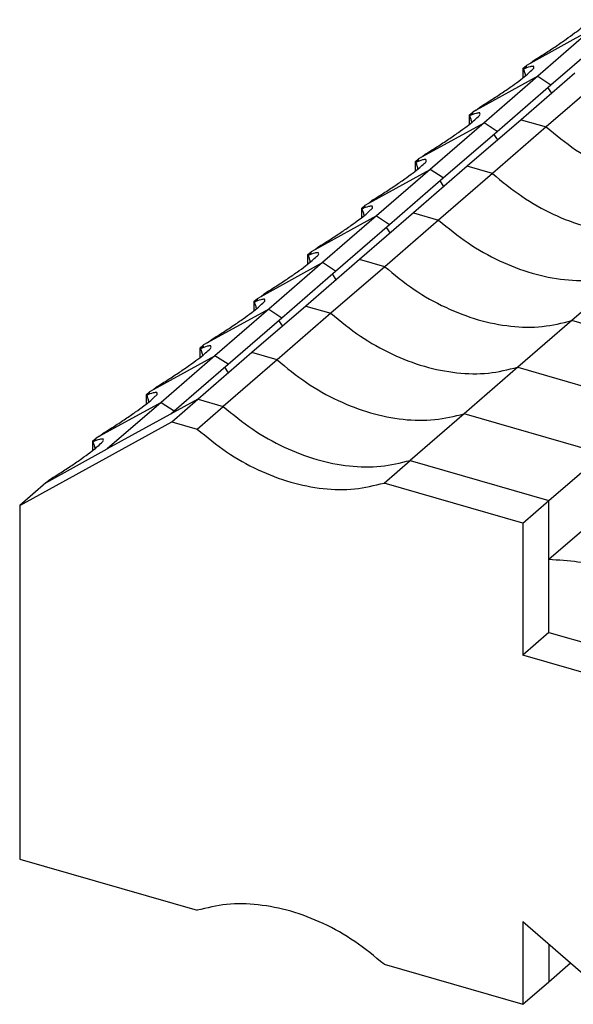
# Model space of a CAD drawing. Units: millimetres. Extents: x -488 to -68, y -326 to -29.
# Drawn here: x -185 to -159, y -242 to -195 of the extents above; entities that cross this region are included whole.
import ezdxf

# ---------------------------------------------------------------- set-up
doc = ezdxf.new("R2010")
doc.units = ezdxf.units.MM
doc.layers.add('1', color=7, linetype='Continuous')

# ---------------------------------------------------------------- blocks, each defined once
blk = doc.blocks.new('PT_4_WE_17-select__3', base_point=(-185.178, -245.186))
at = {"color": 2, "linetype": 'Continuous'}
for p, q in [((-157.81, -195.359), (-160.753, -196.978)), ((-160.385, -197.589), (-163.328, -199.208)), ((-160.385, -197.589), (-159.759, -197.998)), ((-159.915, -198.133), (-159.73, -198.407)), ((-165.903, -201.438), (-162.96, -199.819)), ((-162.334, -200.228), (-162.96, -199.819)), ((-161.188, -199.669), (-159.984, -200.016)), ((-162.305, -200.637), (-162.49, -200.363)), ((-168.478, -203.668), (-165.535, -202.049)), ((-164.909, -202.458), (-165.535, -202.049)), ((-162.559, -202.246), (-163.763, -201.899)), ((-164.88, -202.867), (-165.065, -202.593)), ((-168.11, -204.279), (-171.053, -205.898)), ((-168.11, -204.279), (-167.484, -204.688)), ((-166.338, -204.129), (-165.134, -204.476)), ((-167.64, -204.823), (-167.455, -205.097)), ((-167.709, -206.706), (-168.913, -206.359)), ((-173.628, -208.128), (-170.685, -206.509)), ((-170.059, -206.918), (-170.685, -206.509)), ((-170.03, -207.327), (-170.215, -207.053)), ((-173.26, -208.739), (-176.203, -210.358)), ((-173.26, -208.739), (-172.634, -209.148)), ((-171.488, -208.589), (-170.284, -208.936)), ((-172.79, -209.283), (-172.605, -209.557)), ((-152.127, -211.205), (-158.763, -209.289)), ((-178.778, -212.588), (-175.835, -210.969)), ((-175.209, -211.378), (-175.835, -210.969)), ((-172.859, -211.167), (-174.063, -210.819)), ((-175.18, -211.787), (-175.365, -211.513)), ((-161.338, -211.519), (-154.702, -213.435)), ((-178.41, -213.199), (-181.353, -214.818)), ((-178.41, -213.199), (-177.784, -213.608)), ((-176.638, -213.049), (-175.434, -213.397)), ((-177.94, -213.743), (-177.935, -213.75)), ((-157.277, -215.665), (-163.913, -213.749)), ((-183.928, -217.048), (-180.985, -215.429)), ((-166.488, -215.979), (-159.852, -217.895)), ((-159.852, -220.723), (-159.852, -217.895)), ((-159.852, -239.135), (-159.852, -240.931))]:
    blk.add_line(p, q, dxfattribs=at)
at = {"color": 7, "linetype": 'Continuous'}
for p, q in [((-157.81, -195.359), (-160.385, -197.589)), ((-159.759, -197.998), (-157.184, -195.768)), ((-160.753, -196.978), (-160.926, -197.074)), ((-160.753, -196.978), (-160.606, -196.851)), ((-158.613, -197.439), (-161.188, -199.669)), ((-161.101, -197.225), (-160.926, -197.074)), ((-160.928, -197.13), (-161.101, -197.225)), ((-161.101, -197.225), (-161.101, -197.673)), ((-161.075, -197.257), (-160.928, -197.13)), ((-160.385, -197.589), (-162.96, -199.819)), ((-157.409, -197.786), (-159.984, -200.016)), ((-162.334, -200.228), (-159.759, -197.998)), ((-163.676, -199.455), (-163.501, -199.304)), ((-163.503, -199.36), (-163.676, -199.455)), ((-163.65, -199.487), (-163.503, -199.36)), ((-163.328, -199.208), (-163.501, -199.304)), ((-163.328, -199.208), (-163.181, -199.081)), ((-162.96, -199.819), (-165.535, -202.049)), ((-161.188, -199.669), (-163.763, -201.899)), ((-163.676, -199.455), (-163.676, -199.903)), ((-164.909, -202.458), (-162.334, -200.228)), ((-159.984, -200.016), (-162.559, -202.246)), ((-166.251, -201.685), (-166.076, -201.534)), ((-166.078, -201.59), (-166.251, -201.685)), ((-166.251, -201.685), (-166.251, -202.133)), ((-166.225, -201.717), (-166.078, -201.59)), ((-166.076, -201.534), (-165.903, -201.438)), ((-165.903, -201.438), (-165.756, -201.311)), ((-165.535, -202.049), (-168.11, -204.279)), ((-163.763, -201.899), (-166.338, -204.129)), ((-167.484, -204.688), (-164.909, -202.458)), ((-162.559, -202.246), (-165.134, -204.476)), ((-168.478, -203.668), (-168.331, -203.541)), ((-168.826, -203.915), (-168.651, -203.764)), ((-168.653, -203.82), (-168.826, -203.915)), ((-168.826, -203.915), (-168.826, -204.363)), ((-168.8, -203.947), (-168.653, -203.82)), ((-168.651, -203.764), (-168.478, -203.668)), ((-168.11, -204.279), (-170.685, -206.509)), ((-166.338, -204.129), (-168.913, -206.359)), ((-165.134, -204.476), (-167.709, -206.706)), ((-170.059, -206.918), (-167.484, -204.688)), ((-171.053, -205.898), (-171.226, -205.994)), ((-171.053, -205.898), (-170.906, -205.771)), ((-168.913, -206.359), (-171.488, -208.589)), ((-171.401, -206.145), (-171.226, -205.994)), ((-171.228, -206.05), (-171.401, -206.145)), ((-171.401, -206.145), (-171.401, -206.593)), ((-171.375, -206.177), (-171.228, -206.05)), ((-170.685, -206.509), (-173.26, -208.739)), ((-167.709, -206.706), (-170.284, -208.936)), ((-172.634, -209.148), (-170.059, -206.918)), ((-156.188, -207.059), (-158.763, -209.289)), ((-173.976, -208.375), (-173.801, -208.224)), ((-173.803, -208.28), (-173.976, -208.375)), ((-173.95, -208.407), (-173.803, -208.28)), ((-173.801, -208.224), (-173.628, -208.128)), ((-173.628, -208.128), (-173.481, -208.001)), ((-173.26, -208.739), (-175.835, -210.969)), ((-171.488, -208.589), (-174.063, -210.819)), ((-173.976, -208.375), (-173.976, -208.823)), ((-175.209, -211.378), (-172.634, -209.148)), ((-170.284, -208.936), (-172.859, -211.167)), ((-158.763, -209.289), (-161.338, -211.519)), ((-176.551, -210.605), (-176.376, -210.454)), ((-176.378, -210.51), (-176.551, -210.605)), ((-176.551, -210.605), (-176.551, -211.053)), ((-176.525, -210.637), (-176.378, -210.51)), ((-176.203, -210.358), (-176.376, -210.454)), ((-176.203, -210.358), (-176.056, -210.231)), ((-175.835, -210.969), (-178.41, -213.199)), ((-174.063, -210.819), (-176.638, -213.049)), ((-177.784, -213.608), (-175.209, -211.378)), ((-172.859, -211.167), (-175.434, -213.397)), ((-161.338, -211.519), (-163.913, -213.749)), ((-178.778, -212.588), (-178.631, -212.461)), ((-179.126, -212.835), (-178.951, -212.684)), ((-178.953, -212.74), (-179.126, -212.835)), ((-179.126, -212.835), (-179.126, -213.283)), ((-179.1, -212.867), (-178.953, -212.74)), ((-178.951, -212.684), (-178.778, -212.588)), ((-176.654, -213.044), (-180.985, -215.429)), ((-178.41, -213.199), (-180.985, -215.429)), ((-177.904, -214.127), (-176.654, -213.044)), ((-176.684, -214.479), (-175.434, -213.397)), ((-176.638, -213.049), (-176.654, -213.044)), ((-177.97, -213.769), (-177.784, -213.608)), ((-163.913, -213.749), (-166.488, -215.979)), ((-185.178, -218.131), (-177.904, -214.127)), ((-177.904, -214.127), (-176.684, -214.479)), ((-181.701, -215.065), (-181.526, -214.914)), ((-181.353, -214.818), (-181.526, -214.914)), ((-181.353, -214.818), (-181.206, -214.691)), ((-181.528, -214.97), (-181.701, -215.065)), ((-181.701, -215.065), (-181.701, -215.513)), ((-181.675, -215.097), (-181.528, -214.97)), ((-159.852, -217.895), (-157.277, -215.665)), ((-167.738, -217.061), (-166.488, -215.979)), ((-183.928, -217.048), (-185.178, -218.131)), ((-183.928, -217.048), (-183.781, -216.921)), ((-161.102, -218.977), (-167.738, -217.061)), ((-185.178, -218.131), (-185.178, -235.063)), ((-161.102, -218.977), (-159.852, -217.895)), ((-157.277, -218.493), (-159.852, -220.723)), ((-161.102, -218.977), (-161.102, -225.299)), ((-159.852, -224.217), (-159.852, -220.723)), ((-159.852, -224.217), (-161.102, -225.299)), ((-159.852, -224.217), (-152.787, -226.256)), ((-154.037, -227.339), (-161.102, -225.299)), ((-185.178, -235.063), (-176.684, -237.515)), ((-161.102, -238.053), (-161.102, -242.013)), ((-161.102, -238.053), (-158.1, -240.653)), ((-167.738, -240.098), (-161.102, -242.013)), ((-159.852, -240.931), (-158.816, -240.033)), ((-161.102, -242.013), (-159.852, -240.931))]:
    blk.add_line(p, q, dxfattribs=at)
for points, knots in [([(-160.606, -196.851), (-160.417, -196.733), (-160.049, -196.503), (-159.524, -196.158), (-159.048, -195.832), (-158.652, -195.54), (-158.324, -195.293), (-158.143, -195.104), (-157.973, -194.975), (-158.006, -194.903), (-158.015, -194.883)], [0, 0, 0, 0, 0.665028, 1.302642, 1.885816, 2.389944, 2.794009, 3.081858, 3.244739, 3.30663, 3.30663, 3.30663, 3.30663]), ([(-163.181, -199.081), (-162.992, -198.963), (-162.624, -198.733), (-162.099, -198.388), (-161.623, -198.062), (-161.227, -197.77), (-160.899, -197.523), (-160.718, -197.334), (-160.548, -197.205), (-160.581, -197.133), (-160.59, -197.113)], [0, 0, 0, 0, 0.665028, 1.302642, 1.885816, 2.389944, 2.794009, 3.081858, 3.244739, 3.30663, 3.30663, 3.30663, 3.30663]), ([(-160.59, -197.113), (-160.647, -197.118), (-160.817, -197.136), (-160.972, -197.209), (-161.075, -197.257)], [0, 0, 0, 0, 0.1701466, 0.509002, 0.509002, 0.509002, 0.509002]), ([(-161.075, -197.257), (-161.056, -197.307), (-161.015, -197.41), (-160.991, -197.519), (-160.978, -197.576)], [0, 0, 0, 0, 0.1590934, 0.333172, 0.333172, 0.333172, 0.333172]), ([(-165.756, -201.311), (-165.567, -201.193), (-165.199, -200.964), (-164.674, -200.618), (-164.198, -200.292), (-163.802, -200), (-163.474, -199.753), (-163.293, -199.564), (-163.123, -199.435), (-163.156, -199.363), (-163.165, -199.343)], [0, 0, 0, 0, 0.665028, 1.302642, 1.885816, 2.389944, 2.794009, 3.081858, 3.244739, 3.30663, 3.30663, 3.30663, 3.30663]), ([(-163.165, -199.343), (-163.222, -199.348), (-163.392, -199.366), (-163.547, -199.439), (-163.65, -199.487)], [0, 0, 0, 0, 0.1701466, 0.509002, 0.509002, 0.509002, 0.509002]), ([(-163.65, -199.487), (-163.631, -199.537), (-163.59, -199.64), (-163.566, -199.749), (-163.553, -199.806)], [0, 0, 0, 0, 0.1590934, 0.333172, 0.333172, 0.333172, 0.333172]), ([(-168.331, -203.541), (-168.142, -203.423), (-167.774, -203.194), (-167.249, -202.848), (-166.773, -202.522), (-166.377, -202.23), (-166.049, -201.983), (-165.868, -201.794), (-165.698, -201.665), (-165.731, -201.593), (-165.74, -201.573)], [0, 0, 0, 0, 0.665028, 1.302642, 1.885816, 2.389944, 2.794009, 3.081858, 3.244739, 3.30663, 3.30663, 3.30663, 3.30663]), ([(-165.74, -201.573), (-165.797, -201.578), (-165.967, -201.596), (-166.122, -201.669), (-166.225, -201.717)], [0, 0, 0, 0, 0.1701466, 0.509002, 0.509002, 0.509002, 0.509002]), ([(-166.225, -201.717), (-166.206, -201.767), (-166.165, -201.87), (-166.141, -201.979), (-166.128, -202.036)], [0, 0, 0, 0, 0.1590934, 0.333172, 0.333172, 0.333172, 0.333172]), ([(-170.906, -205.771), (-170.717, -205.653), (-170.349, -205.424), (-169.824, -205.078), (-169.348, -204.752), (-168.952, -204.46), (-168.624, -204.213), (-168.443, -204.024), (-168.273, -203.895), (-168.306, -203.823), (-168.315, -203.803)], [0, 0, 0, 0, 0.665028, 1.302642, 1.885816, 2.389944, 2.794009, 3.081858, 3.244739, 3.30663, 3.30663, 3.30663, 3.30663]), ([(-168.315, -203.803), (-168.372, -203.808), (-168.542, -203.826), (-168.697, -203.899), (-168.8, -203.947)], [0, 0, 0, 0, 0.1701466, 0.509002, 0.509002, 0.509002, 0.509002]), ([(-168.8, -203.947), (-168.781, -203.997), (-168.74, -204.1), (-168.716, -204.209), (-168.703, -204.266)], [0, 0, 0, 0, 0.1590934, 0.333172, 0.333172, 0.333172, 0.333172]), ([(-173.481, -208.001), (-173.292, -207.883), (-172.924, -207.654), (-172.399, -207.308), (-171.923, -206.983), (-171.527, -206.69), (-171.199, -206.443), (-171.018, -206.254), (-170.848, -206.125), (-170.881, -206.053), (-170.89, -206.033)], [0, 0, 0, 0, 0.665028, 1.302642, 1.885816, 2.389944, 2.794009, 3.081858, 3.244739, 3.30663, 3.30663, 3.30663, 3.30663]), ([(-170.89, -206.033), (-170.947, -206.038), (-171.117, -206.056), (-171.272, -206.129), (-171.375, -206.177)], [0, 0, 0, 0, 0.1701466, 0.509002, 0.509002, 0.509002, 0.509002]), ([(-171.375, -206.177), (-171.356, -206.227), (-171.315, -206.33), (-171.291, -206.439), (-171.278, -206.496)], [0, 0, 0, 0, 0.1590934, 0.333172, 0.333172, 0.333172, 0.333172]), ([(-176.056, -210.231), (-175.867, -210.113), (-175.499, -209.884), (-174.974, -209.538), (-174.498, -209.213), (-174.102, -208.92), (-173.774, -208.674), (-173.593, -208.484), (-173.423, -208.355), (-173.456, -208.283), (-173.465, -208.263)], [0, 0, 0, 0, 0.665028, 1.302642, 1.885816, 2.389944, 2.794009, 3.081858, 3.244739, 3.30663, 3.30663, 3.30663, 3.30663]), ([(-173.465, -208.263), (-173.522, -208.268), (-173.692, -208.286), (-173.847, -208.359), (-173.95, -208.407)], [0, 0, 0, 0, 0.1701466, 0.509002, 0.509002, 0.509002, 0.509002]), ([(-173.95, -208.407), (-173.931, -208.457), (-173.89, -208.56), (-173.866, -208.669), (-173.853, -208.726)], [0, 0, 0, 0, 0.1590934, 0.333172, 0.333172, 0.333172, 0.333172]), ([(-178.631, -212.461), (-178.442, -212.343), (-178.074, -212.114), (-177.549, -211.768), (-177.073, -211.443), (-176.677, -211.15), (-176.349, -210.904), (-176.168, -210.714), (-175.998, -210.586), (-176.031, -210.513), (-176.04, -210.493)], [0, 0, 0, 0, 0.665028, 1.302642, 1.885816, 2.389944, 2.794009, 3.081858, 3.244739, 3.30663, 3.30663, 3.30663, 3.30663]), ([(-176.04, -210.493), (-176.097, -210.498), (-176.267, -210.516), (-176.422, -210.589), (-176.525, -210.637)], [0, 0, 0, 0, 0.1701466, 0.509002, 0.509002, 0.509002, 0.509002]), ([(-176.525, -210.637), (-176.506, -210.687), (-176.465, -210.79), (-176.441, -210.899), (-176.428, -210.956)], [0, 0, 0, 0, 0.1590934, 0.333172, 0.333172, 0.333172, 0.333172]), ([(-181.206, -214.691), (-181.017, -214.573), (-180.649, -214.344), (-180.124, -213.998), (-179.648, -213.673), (-179.252, -213.38), (-178.924, -213.134), (-178.743, -212.944), (-178.573, -212.816), (-178.606, -212.743), (-178.615, -212.723)], [0, 0, 0, 0, 0.665028, 1.302642, 1.885816, 2.389944, 2.794009, 3.081858, 3.244739, 3.30663, 3.30663, 3.30663, 3.30663]), ([(-178.615, -212.723), (-178.672, -212.728), (-178.842, -212.746), (-178.997, -212.819), (-179.1, -212.867)], [0, 0, 0, 0, 0.1701466, 0.509002, 0.509002, 0.509002, 0.509002]), ([(-179.1, -212.867), (-179.081, -212.917), (-179.04, -213.02), (-179.016, -213.129), (-179.003, -213.186)], [0, 0, 0, 0, 0.1590934, 0.333172, 0.333172, 0.333172, 0.333172]), ([(-176.684, -214.479), (-176.225, -214.857), (-175.32, -215.603), (-173.806, -216.451), (-172.249, -217.053), (-170.687, -217.363), (-169.161, -217.407), (-168.205, -217.175), (-167.738, -217.061)], [0, 0, 0, 0, 1.780069, 3.512806, 5.179398, 6.767863, 8.275308, 9.70971, 9.70971, 9.70971, 9.70971]), ([(-183.781, -216.921), (-183.592, -216.803), (-183.224, -216.574), (-182.699, -216.228), (-182.223, -215.903), (-181.827, -215.61), (-181.499, -215.364), (-181.318, -215.174), (-181.148, -215.046), (-181.181, -214.973), (-181.19, -214.953)], [0, 0, 0, 0, 0.665028, 1.302642, 1.885816, 2.389944, 2.794009, 3.081858, 3.244739, 3.30663, 3.30663, 3.30663, 3.30663]), ([(-181.19, -214.953), (-181.247, -214.958), (-181.417, -214.976), (-181.572, -215.049), (-181.675, -215.097)], [0, 0, 0, 0, 0.1701466, 0.509002, 0.509002, 0.509002, 0.509002]), ([(-181.675, -215.097), (-181.656, -215.147), (-181.615, -215.25), (-181.591, -215.359), (-181.578, -215.416)], [0, 0, 0, 0, 0.1590934, 0.333172, 0.333172, 0.333172, 0.333172]), ([(-157.056, -221.081), (-157.524, -220.991), (-158.449, -220.814), (-159.388, -220.753), (-159.852, -220.723)], [0, 0, 0, 0, 1.427558, 2.821609, 2.821609, 2.821609, 2.821609]), ([(-167.738, -240.098), (-168.197, -239.72), (-169.102, -238.974), (-170.616, -238.126), (-172.173, -237.524), (-173.736, -237.213), (-175.261, -237.17), (-176.218, -237.402), (-176.684, -237.515)], [0, 0, 0, 0, 1.780069, 3.512806, 5.179398, 6.767863, 8.275308, 9.70971, 9.70971, 9.70971, 9.70971])]:
    blk.add_open_spline(points, degree=3, knots=knots, dxfattribs=at)
at = {"color": 2, "linetype": 'Continuous'}
for points in [[(-159.984, -200.016), (-159.525, -200.394), (-158.62, -201.14), (-157.106, -201.988), (-155.549, -202.59), (-153.987, -202.901), (-152.461, -202.944), (-151.505, -202.712), (-151.038, -202.599)], [(-162.559, -202.246), (-162.1, -202.624), (-161.195, -203.37), (-159.681, -204.218), (-158.124, -204.82), (-156.562, -205.131), (-155.036, -205.174), (-154.08, -204.942), (-153.613, -204.829)], [(-165.134, -204.476), (-164.675, -204.854), (-163.77, -205.6), (-162.256, -206.448), (-160.699, -207.05), (-159.137, -207.361), (-157.611, -207.404), (-156.655, -207.172), (-156.188, -207.059)], [(-167.709, -206.706), (-167.25, -207.084), (-166.345, -207.83), (-164.831, -208.678), (-163.274, -209.28), (-161.712, -209.591), (-160.186, -209.634), (-159.23, -209.402), (-158.763, -209.289)], [(-170.284, -208.936), (-169.825, -209.314), (-168.92, -210.06), (-167.406, -210.908), (-165.849, -211.51), (-164.287, -211.821), (-162.761, -211.864), (-161.805, -211.632), (-161.338, -211.519)], [(-172.859, -211.167), (-172.4, -211.544), (-171.495, -212.29), (-169.981, -213.138), (-168.424, -213.74), (-166.862, -214.051), (-165.336, -214.094), (-164.38, -213.862), (-163.913, -213.749)], [(-175.434, -213.397), (-174.975, -213.774), (-174.07, -214.52), (-172.556, -215.368), (-170.999, -215.97), (-169.437, -216.281), (-167.911, -216.324), (-166.955, -216.092), (-166.488, -215.979)]]:
    blk.add_open_spline(points, degree=3, knots=[0, 0, 0, 0, 1.780069, 3.512806, 5.179398, 6.767863, 8.275308, 9.70971, 9.70971, 9.70971, 9.70971], dxfattribs=at)
blk = doc.blocks.new('Gen1', base_point=(-145.15, -214.46))
blk.add_blockref('PT_4_WE_17-select__3', (-185.178, -245.186))
blk = doc.blocks.new('1')
blk.add_blockref('Gen1', (-145.15, -214.46))

msp = doc.modelspace()

# ---------------------------------------------------------------- block references
at = {"layer": '1'}
msp.add_blockref('1', (0, 0), dxfattribs=at)

doc.saveas('drawing.dxf')
